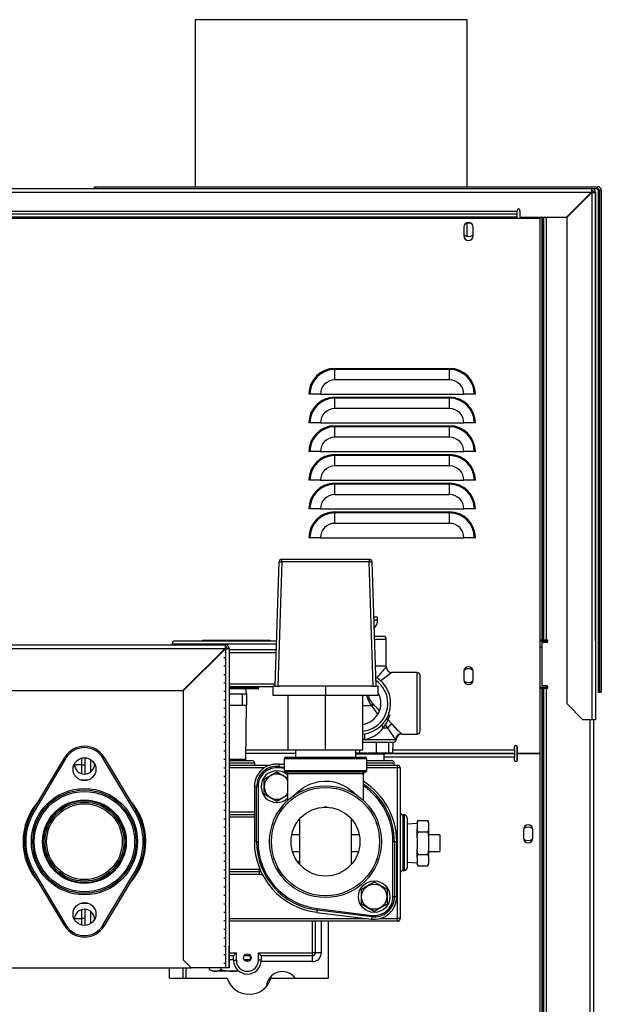
# Model space of a CAD drawing. Units: inches. Extents: x -70 to 129, y -8 to 184.
# Drawn here: x 94 to 107, y 103 to 124 of the extents above; entities that cross this region are included whole.
import ezdxf

# ---------------------------------------------------------------- set-up
doc = ezdxf.new("R2010")
doc.units = ezdxf.units.IN
doc.header["$MEASUREMENT"] = 0
doc.layers.get('0').update_dxf_attribs({"linetype": 'CONTINUOUS'})

# ---------------------------------------------------------------- blocks, each defined once
blk = doc.blocks.new('Penn 400 p side')
at = {"color": 7, "linetype": 'Continuous'}
for p, q in [((-6.223, 32.426), (-6.223, 28.797)), ((-0.316, 32.426), (-6.223, 32.426)), ((-0.316, 28.797), (-0.316, 32.426)), ((-15.815, 28.757), (2.396, 28.757)), ((-15.815, 28.678), (2.389, 28.678)), ((-8.412, 28.757), (-8.412, 28.797)), ((-8.412, 28.797), (-8.383, 28.797)), ((-8.383, 28.757), (-8.383, 28.797)), ((-8.383, 28.797), (2.524, 28.797)), ((2.389, 28.678), (1.845, 28.134)), ((2.389, 28.678), (2.389, 28.678)), ((2.396, 28.757), (2.396, 28.717)), ((2.396, 28.757), (2.524, 28.757)), ((2.476, 28.678), (2.436, 28.678)), ((2.436, 28.678), (2.436, 28.678)), ((2.476, 28.678), (2.476, 17.213)), ((2.476, 18.919), (2.476, 28.678)), ((2.524, 28.757), (2.524, 28.797)), ((2.535, 28.717), (2.535, 17.81)), ((2.564, 28.717), (2.535, 28.717)), ((2.604, 28.717), (2.564, 28.717)), ((2.564, 28.717), (2.564, 17.81)), ((2.604, 28.717), (2.604, 17.81)), ((1.852, 28.127), (2.396, 28.67)), ((2.356, 28.638), (2.363, 28.638)), ((2.356, 28.638), (2.356, 28.638)), ((2.356, 28.638), (2.356, 28.638)), ((2.396, 28.67), (2.396, 17.213)), ((-14.597, 28.267), (0.774, 28.267)), ((0.774, 28.267), (0.774, 28.283)), ((0.774, 28.21), (0.774, 28.267)), ((0.836, 28.134), (0.836, 28.283)), ((1.277, 28.103), (-15.142, 28.103)), ((-14.597, 28.21), (0.774, 28.21)), ((-14.597, 28.145), (0.774, 28.145)), ((-14.597, 28.117), (0.774, 28.117)), ((0.774, 28.145), (0.774, 28.21)), ((0.774, 28.117), (0.774, 28.145)), ((0.774, 28.117), (0.774, 28.117)), ((0.836, 28.134), (1.845, 28.134)), ((1.277, 16.478), (1.277, 28.103)), ((1.321, 18.949), (1.321, 28.134)), ((1.349, 18.949), (1.349, 28.134)), ((1.354, 18.949), (1.354, 28.134)), ((1.411, 18.949), (1.411, 28.134)), ((1.852, 28.127), (1.852, 17.565)), ((-0.384, 27.919), (-0.384, 27.73)), ((-0.316, 27.715), (-0.316, 28.003)), ((-0.185, 27.73), (-0.185, 27.919)), ((-3.191, 24.847), (-0.696, 24.847)), ((-3.191, 24.847), (-3.191, 24.825)), ((-3.191, 24.598), (-3.191, 24.825)), ((-0.696, 24.825), (-3.191, 24.825)), ((-0.696, 24.847), (-0.696, 24.825)), ((-0.696, 24.598), (-0.696, 24.825)), ((-0.696, 24.598), (-3.191, 24.598)), ((-3.729, 24.286), (-3.752, 24.286)), ((-3.502, 24.286), (-3.729, 24.286)), ((-3.502, 24.286), (-0.384, 24.286)), ((-3.191, 24.224), (-0.696, 24.224)), ((-3.191, 24.224), (-3.191, 24.201)), ((-3.191, 23.974), (-3.191, 24.201)), ((-0.696, 24.201), (-3.191, 24.201)), ((-0.696, 24.224), (-0.696, 24.201)), ((-0.696, 23.974), (-0.696, 24.201)), ((-0.157, 24.286), (-0.384, 24.286)), ((-0.135, 24.286), (-0.157, 24.286)), ((-0.696, 23.974), (-3.191, 23.974)), ((-3.729, 23.662), (-3.752, 23.662)), ((-3.502, 23.662), (-3.729, 23.662)), ((-3.502, 23.662), (-0.384, 23.662)), ((-3.191, 23.6), (-0.696, 23.6)), ((-3.191, 23.6), (-3.191, 23.578)), ((-3.191, 23.351), (-3.191, 23.578)), ((-0.696, 23.578), (-3.191, 23.578)), ((-0.696, 23.6), (-0.696, 23.578)), ((-0.696, 23.351), (-0.696, 23.578)), ((-0.157, 23.662), (-0.384, 23.662)), ((-0.135, 23.662), (-0.157, 23.662)), ((-0.696, 23.351), (-3.191, 23.351)), ((-3.729, 23.039), (-3.752, 23.039)), ((-3.502, 23.039), (-3.729, 23.039)), ((-3.502, 23.039), (-0.384, 23.039)), ((-3.191, 22.976), (-0.696, 22.976)), ((-3.191, 22.976), (-3.191, 22.954)), ((-3.191, 22.727), (-3.191, 22.954)), ((-0.696, 22.954), (-3.191, 22.954)), ((-0.696, 22.976), (-0.696, 22.954)), ((-0.696, 22.727), (-0.696, 22.954)), ((-0.157, 23.039), (-0.384, 23.039)), ((-0.135, 23.039), (-0.157, 23.039)), ((-0.696, 22.727), (-3.191, 22.727)), ((-3.729, 22.415), (-3.752, 22.415)), ((-3.502, 22.415), (-3.729, 22.415)), ((-3.502, 22.415), (-0.384, 22.415)), ((-3.191, 22.353), (-0.696, 22.353)), ((-3.191, 22.353), (-3.191, 22.33)), ((-3.191, 22.103), (-3.191, 22.33)), ((-0.696, 22.33), (-3.191, 22.33)), ((-0.696, 22.353), (-0.696, 22.33)), ((-0.696, 22.103), (-0.696, 22.33)), ((-0.157, 22.415), (-0.384, 22.415)), ((-0.135, 22.415), (-0.157, 22.415)), ((-0.696, 22.103), (-3.191, 22.103)), ((-3.729, 21.792), (-3.752, 21.792)), ((-3.502, 21.792), (-3.729, 21.792)), ((-3.502, 21.792), (-0.384, 21.792)), ((-3.191, 21.729), (-0.696, 21.729)), ((-3.191, 21.729), (-3.191, 21.707)), ((-3.191, 21.48), (-3.191, 21.707)), ((-0.696, 21.707), (-3.191, 21.707)), ((-0.696, 21.729), (-0.696, 21.707)), ((-0.696, 21.48), (-0.696, 21.707)), ((-0.157, 21.792), (-0.384, 21.792)), ((-0.135, 21.792), (-0.157, 21.792)), ((-0.696, 21.48), (-3.191, 21.48)), ((-3.729, 21.168), (-3.752, 21.168)), ((-3.502, 21.168), (-3.729, 21.168)), ((-3.502, 21.168), (-0.384, 21.168)), ((-0.157, 21.168), (-0.384, 21.168)), ((-0.135, 21.168), (-0.157, 21.168)), ((-4.488, 17.943), (-4.401, 20.642)), ((-4.338, 20.642), (-4.426, 17.943)), ((-4.338, 20.642), (-4.338, 20.702)), ((-4.338, 20.702), (-2.445, 20.702)), ((-2.445, 20.642), (-4.338, 20.642)), ((-2.445, 20.702), (-2.445, 20.642)), ((-2.358, 17.943), (-2.445, 20.642)), ((-2.383, 20.642), (-2.296, 17.943)), ((-2.259, 19.442), (-2.344, 19.442)), ((-2.342, 19.38), (-2.259, 19.38)), ((-2.259, 19.38), (-2.259, 19.442)), ((-2.259, 19.38), (-2.259, 19.38)), ((-14.508, 18.843), (-5.569, 18.843)), ((-6.729, 18.862), (-6.729, 18.843)), ((-6.729, 18.862), (-5.39, 18.862)), ((-6.666, 18.924), (-5.39, 18.924)), ((-6.066, 18.943), (-6.066, 18.924)), ((-6.066, 18.943), (-5.795, 18.943)), ((-5.795, 18.943), (-5.795, 18.924)), ((-5.795, 18.943), (-5.733, 18.943)), ((-5.733, 18.924), (-5.733, 18.943)), ((-5.733, 18.943), (-5.51, 18.943)), ((-5.569, 18.803), (-5.569, 18.843)), ((-5.51, 18.943), (-5.51, 18.924)), ((-5.51, 18.943), (-5.275, 18.943)), ((-5.39, 18.924), (-4.456, 18.924)), ((-5.39, 18.862), (-4.458, 18.862)), ((-5.275, 18.943), (-5.275, 18.924)), ((-5.275, 18.943), (-4.592, 18.943)), ((-4.592, 18.924), (-4.592, 18.943)), ((-2.331, 19.025), (-2.134, 19.025)), ((-2.329, 18.963), (-2.072, 18.963)), ((-2.072, 18.376), (-2.072, 18.963)), ((-2.072, 18.376), (-2.072, 18.963)), ((1.277, 18.949), (1.321, 18.949)), ((1.441, 18.919), (1.277, 18.919)), ((1.307, 18.887), (1.307, 17.953)), ((1.411, 18.887), (1.307, 18.887)), ((1.321, 18.949), (1.349, 18.949)), ((1.349, 18.949), (1.354, 18.949)), ((1.354, 18.949), (1.411, 18.949)), ((-14.503, 18.763), (-5.576, 18.763)), ((-5.576, 18.763), (-6.494, 17.845)), ((-6.487, 17.838), (-5.569, 18.756)), ((-5.639, 18.686), (-5.639, 18.7)), ((-5.602, 18.723), (-5.616, 18.723)), ((-5.602, 18.737), (-5.588, 18.737)), ((-5.569, 18.756), (-5.569, 11.818)), ((-5.489, 18.763), (-5.529, 18.763)), ((-5.489, 18.763), (-5.489, 11.818)), ((-5.489, 18.737), (-5.381, 18.737)), ((-5.489, 18.675), (-5.39, 18.675)), ((-5.39, 18.675), (-4.464, 18.675)), ((-5.381, 18.737), (-4.462, 18.737)), ((1.277, 18.799), (1.307, 18.799)), ((-5.559, 18.56), (-5.599, 18.56)), ((-5.559, 18.376), (-5.599, 18.376)), ((-5.559, 18.191), (-5.599, 18.191)), ((-2.072, 18.376), (-2.31, 18.376)), ((-1.399, 18.239), (-1.947, 18.239)), ((-1.399, 17.568), (-1.399, 18.239)), ((-0.384, 18.265), (-0.384, 18.076)), ((-0.185, 18.076), (-0.185, 18.265)), ((-5.559, 18.006), (-5.599, 18.006)), ((-5.39, 17.986), (-5.489, 17.986)), ((-4.487, 17.986), (-5.39, 17.986)), ((-1.337, 17.568), (-1.337, 18.177)), ((-14.122, 17.845), (-6.494, 17.845)), ((-6.487, 17.838), (-6.487, 11.995)), ((-5.559, 17.822), (-5.599, 17.822)), ((-5.39, 17.926), (-5.489, 17.926)), ((-5.489, 17.902), (-5.114, 17.902)), ((-5.125, 17.882), (-5.489, 17.882)), ((-5.485, 17.777), (-5.489, 17.776)), ((-5.485, 17.777), (-5.295, 17.777)), ((-4.539, 17.926), (-5.39, 17.926)), ((-5.196, 17.769), (-5.295, 17.777)), ((-5.295, 17.777), (-5.111, 17.777)), ((-5.111, 17.777), (-5.196, 17.769)), ((-5.196, 17.535), (-5.196, 17.769)), ((-4.861, 17.882), (-5.125, 17.882)), ((-5.111, 17.777), (-5.122, 17.882)), ((-5.114, 17.902), (-5.114, 17.926)), ((-5.114, 17.902), (-4.838, 17.902)), ((-5.111, 17.777), (-5.111, 17.527)), ((-5.111, 17.777), (-5.111, 17.777)), ((-4.838, 17.902), (-4.838, 17.926)), ((-4.539, 17.943), (-4.539, 17.743)), ((-4.484, 17.943), (-4.539, 17.943)), ((-4.484, 17.943), (-4.426, 17.943)), ((-4.426, 17.943), (-4.398, 17.943)), ((-3.392, 17.943), (-4.398, 17.943)), ((-3.392, 17.943), (-3.392, 17.743)), ((-2.386, 17.943), (-3.392, 17.943)), ((-2.386, 17.943), (-2.358, 17.943)), ((-2.358, 17.943), (-2.3, 17.943)), ((-2.244, 17.943), (-2.3, 17.943)), ((-2.244, 17.743), (-2.244, 17.943)), ((1.277, 17.921), (1.441, 17.921)), ((1.321, 17.891), (1.277, 17.891)), ((1.307, 17.953), (1.411, 17.953)), ((1.321, 1.883), (1.321, 17.891)), ((1.349, 17.891), (1.321, 17.891)), ((1.349, 1.883), (1.349, 17.891)), ((1.354, 17.891), (1.349, 17.891)), ((1.411, 17.891), (1.354, 17.891)), ((1.354, 1.883), (1.354, 17.891)), ((1.411, 1.883), (1.411, 17.891)), ((2.535, 17.81), (2.564, 17.81)), ((2.564, 17.81), (2.604, 17.81)), ((-5.559, 17.637), (-5.599, 17.637)), ((-4.539, 17.743), (-3.392, 17.743)), ((-4.205, 16.556), (-4.205, 17.743)), ((-3.392, 17.743), (-2.244, 17.743)), ((-3.392, 16.556), (-3.392, 17.743)), ((-2.579, 16.556), (-2.579, 17.743)), ((-2.405, 17.538), (-2.365, 17.568)), ((-2.365, 17.568), (-2.351, 17.553)), ((-1.399, 16.897), (-1.399, 17.568)), ((-1.337, 16.96), (-1.337, 17.568)), ((1.852, 17.565), (2.205, 17.213)), ((-5.559, 17.453), (-5.599, 17.453)), ((-5.489, 17.528), (-5.485, 17.527)), ((-5.485, 17.527), (-5.295, 17.527)), ((-5.295, 17.527), (-5.196, 17.535)), ((-5.295, 17.527), (-5.111, 17.527)), ((-5.196, 17.535), (-5.111, 17.527)), ((-5.122, 16.35), (-5.111, 17.527)), ((-5.111, 17.527), (-5.111, 17.527)), ((-2.579, 17.52), (-2.393, 17.52)), ((-2.393, 17.52), (-2.405, 17.538)), ((-5.559, 17.268), (-5.599, 17.268)), ((2.396, 17.213), (2.205, 17.213)), ((2.356, 17.213), (2.356, 1.696)), ((2.476, 17.213), (2.396, 17.213)), ((2.436, 17.213), (2.396, 17.213)), ((2.476, 17.213), (2.436, 17.213)), ((2.436, 17.213), (2.436, 1.696)), ((-5.559, 17.083), (-5.599, 17.083)), ((-2.042, 17.031), (-2.139, 17.031)), ((-2.042, 17.031), (-2.139, 17.031)), ((-1.741, 16.906), (-1.733, 16.897)), ((-5.559, 16.899), (-5.599, 16.899)), ((-5.559, 16.714), (-5.599, 16.714)), ((-2.579, 16.783), (-1.865, 16.783)), ((-2.537, 16.783), (-2.579, 16.783)), ((-1.92, 16.72), (-2.579, 16.72)), ((-2.537, 16.783), (-1.857, 16.783)), ((-2.286, 16.5), (-2.286, 16.72)), ((-2.022, 16.72), (-2.022, 16.5)), ((-1.926, 16.5), (-1.92, 16.72)), ((-1.733, 16.897), (-1.399, 16.897)), ((-5.559, 16.53), (-5.599, 16.53)), ((-5.122, 16.558), (-4.205, 16.558)), ((-4.048, 16.478), (-5.122, 16.478)), ((-4.205, 16.556), (-3.392, 16.556)), ((-4.048, 16.556), (-4.048, 16.398)), ((-3.392, 16.556), (-2.579, 16.556)), ((-2.735, 16.398), (-2.735, 16.556)), ((-2.735, 16.496), (-2.646, 16.5)), ((-2.646, 16.5), (-2.646, 16.556)), ((-2.094, 16.471), (-1.926, 16.5)), ((-2.094, 16.471), (-2.022, 16.483)), ((0.715, 16.478), (-2.052, 16.478)), ((-2.052, 16.478), (0.715, 16.478)), ((-2.022, 16.5), (-2.022, 16.483)), ((-1.926, 16.558), (0.715, 16.558)), ((0.715, 16.558), (0.715, 16.62)), ((0.715, 16.558), (0.715, 16.478)), ((0.715, 16.478), (0.715, 16.398)), ((0.764, 16.645), (0.764, 16.311)), ((0.777, 16.62), (0.777, 16.478)), ((0.777, 16.478), (1.277, 16.478)), ((0.777, 16.478), (0.777, 16.336)), ((1.277, 16.478), (0.777, 16.478)), ((1.277, 1.696), (1.277, 16.478)), ((-9.754, 15.233), (-9.061, 16.393)), ((-9.034, 16.377), (-9.727, 15.217)), ((-9.061, 16.393), (-9.034, 16.377)), ((-8.686, 16.234), (-8.686, 16.38)), ((-8.624, 16.386), (-8.624, 16.234)), ((-8.5, 16.348), (-8.5, 16.076)), ((-8.204, 16.393), (-8.231, 16.377)), ((-7.537, 15.217), (-8.231, 16.377)), ((-8.204, 16.393), (-7.511, 15.233)), ((-5.559, 16.345), (-5.599, 16.345)), ((-5.122, 16.35), (-5.489, 16.35)), ((-5.489, 16.324), (-5.39, 16.324)), ((-5.39, 16.265), (-5.489, 16.265)), ((-5.39, 16.324), (-4.991, 16.324)), ((-4.931, 16.265), (-5.39, 16.265)), ((-5.123, 16.324), (-5.122, 16.35)), ((-4.931, 16.225), (-4.931, 16.265)), ((-4.29, 16.363), (-4.29, 16.109)), ((-2.494, 16.363), (-4.29, 16.363)), ((-4.255, 16.398), (-2.529, 16.398)), ((-2.735, 16.471), (-2.094, 16.471)), ((-2.735, 16.471), (-2.646, 16.471)), ((-2.646, 16.471), (-2.094, 16.471)), ((-2.494, 16.109), (-2.494, 16.363)), ((-2.494, 16.324), (-1.957, 16.324)), ((-1.897, 16.265), (-2.494, 16.265)), ((-2.122, 16.471), (-2.126, 16.324)), ((0.715, 16.398), (-2.124, 16.398)), ((-1.897, 16.225), (-1.897, 16.265)), ((0.715, 16.336), (0.715, 16.398)), ((-8.686, 16.234), (-8.851, 16.234)), ((-8.686, 16.234), (-8.624, 16.234)), ((-8.686, 16.038), (-8.686, 16.234)), ((-8.624, 16.234), (-8.624, 16.032)), ((-5.559, 16.16), (-5.599, 16.16)), ((-5.489, 16.225), (-4.598, 16.225)), ((-4.722, 16.165), (-5.489, 16.165)), ((-4.729, 15.919), (-4.45, 16.081)), ((-4.561, 16.245), (-4.561, 16.245)), ((-4.561, 16.245), (-4.553, 16.245)), ((-4.553, 16.245), (-4.503, 16.245)), ((-4.553, 16.245), (-4.553, 16.245)), ((-4.45, 16.081), (-4.215, 15.945)), ((-4.396, 16.195), (-4.4, 16.164)), ((-4.29, 16.151), (-4.4, 16.164)), ((-4.396, 16.195), (-4.39, 16.244)), ((-4.396, 16.195), (-4.29, 16.182)), ((-4.39, 16.244), (-4.29, 16.245)), ((-4.29, 16.232), (-4.39, 16.244)), ((-4.39, 16.244), (-4.39, 16.244)), ((-4.29, 16.232), (-4.39, 16.244)), ((-4.29, 16.109), (-2.494, 16.109)), ((-2.529, 16.074), (-4.255, 16.074)), ((-2.494, 16.225), (-1.828, 16.225)), ((-1.828, 16.165), (-2.494, 16.165)), ((-1.828, 16.165), (-1.828, 16.225)), ((-1.828, 12.892), (-1.828, 16.165)), ((-1.768, 16.165), (-1.828, 16.165)), ((-1.768, 16.165), (-1.768, 12.892)), ((-5.559, 15.976), (-5.599, 15.976)), ((-4.729, 15.597), (-4.729, 15.919)), ((-4.215, 16.039), (-4.215, 15.458)), ((-2.569, 16.039), (-4.215, 16.039)), ((-2.569, 15.458), (-2.569, 16.039)), ((-5.559, 15.791), (-5.599, 15.791)), ((-4.939, 15.758), (-4.939, 14.562)), ((-4.939, 15.758), (-4.939, 14.562)), ((-4.89, 15.758), (-4.939, 15.758)), ((-4.939, 15.758), (-4.939, 15.758)), ((-4.89, 15.758), (-4.859, 15.758)), ((-4.89, 14.562), (-4.89, 15.758)), ((-4.859, 15.758), (-4.859, 14.562)), ((-5.559, 15.607), (-5.599, 15.607)), ((-5.559, 15.422), (-5.599, 15.422)), ((-4.45, 15.435), (-4.729, 15.597)), ((-4.215, 15.571), (-4.45, 15.435)), ((-9.754, 15.233), (-9.727, 15.217)), ((-7.537, 15.217), (-7.511, 15.233)), ((-5.559, 15.237), (-5.599, 15.237)), ((-5.489, 15.212), (-4.939, 15.212)), ((-3.355, 15.31), (-3.428, 15.31)), ((-5.559, 15.053), (-5.599, 15.053)), ((-5.489, 15.152), (-4.939, 15.152)), ((-4.939, 15.092), (-5.489, 15.092)), ((-3.953, 14.067), (-3.953, 15.057)), ((-2.831, 15.057), (-2.831, 14.067)), ((-1.678, 15.142), (-1.708, 15.142)), ((-1.708, 15.142), (-1.708, 13.935)), ((-1.678, 14.538), (-1.678, 15.142)), ((-1.618, 15.082), (-1.618, 14.538)), ((-1.385, 15.022), (-1.403, 14.972)), ((-1.403, 14.958), (-1.385, 15.022)), ((-1.385, 15.022), (-1.171, 15.022)), ((-1.153, 14.972), (-1.171, 15.022)), ((-1.171, 15.022), (-1.153, 14.958)), ((-5.559, 14.868), (-5.599, 14.868)), ((-1.403, 14.958), (-1.618, 14.941)), ((-1.403, 14.958), (-1.403, 14.972)), ((-1.403, 14.958), (-1.403, 14.839)), ((-1.385, 14.775), (-1.403, 14.839)), ((-1.403, 14.647), (-1.403, 14.839)), ((-1.403, 14.647), (-1.385, 14.775)), ((-1.385, 14.775), (-1.171, 14.775)), ((-1.153, 14.839), (-1.171, 14.775)), ((-1.171, 14.775), (-1.153, 14.647)), ((-1.153, 14.972), (-1.153, 14.958)), ((-1.153, 14.958), (-1.153, 14.839)), ((-1.153, 14.839), (-1.153, 14.647)), ((0.913, 14.827), (0.913, 14.637)), ((1.113, 14.637), (1.113, 14.827)), ((-5.559, 14.684), (-5.599, 14.684)), ((-4.89, 14.562), (-4.939, 14.562)), ((-4.939, 14.562), (-4.939, 14.562)), ((-4.89, 14.562), (-4.859, 14.562)), ((-3.953, 14.711), (-4.125, 14.711)), ((-2.658, 14.711), (-2.831, 14.711)), ((-1.925, 13.367), (-1.925, 14.562)), ((-1.925, 14.562), (-1.894, 14.562)), ((-1.894, 14.562), (-1.893, 13.367)), ((-1.894, 14.562), (-1.845, 14.562)), ((-1.844, 13.367), (-1.845, 14.562)), ((-1.845, 14.562), (-1.844, 14.562)), ((-1.844, 13.367), (-1.844, 14.562)), ((-1.403, 14.647), (-1.403, 14.409)), ((-0.904, 14.711), (-1.153, 14.711)), ((-1.153, 14.647), (-1.153, 14.409)), ((-0.904, 14.711), (-0.904, 14.346)), ((-5.559, 14.499), (-5.599, 14.499)), ((-4.108, 14.346), (-3.953, 14.346)), ((-2.831, 14.346), (-2.675, 14.346)), ((-1.678, 13.935), (-1.678, 14.538)), ((-1.618, 14.538), (-1.618, 13.995)), ((-1.385, 14.282), (-1.403, 14.409)), ((-1.403, 14.218), (-1.403, 14.409)), ((-1.153, 14.409), (-1.171, 14.282)), ((-1.153, 14.409), (-1.153, 14.218)), ((-1.153, 14.346), (-0.904, 14.346)), ((-5.559, 14.314), (-5.599, 14.314)), ((-5.559, 14.13), (-5.599, 14.13)), ((-4.002, 14.129), (-3.953, 14.129)), ((-1.403, 14.218), (-1.385, 14.282)), ((-1.403, 14.218), (-1.403, 14.099)), ((-1.385, 14.282), (-1.171, 14.282)), ((-1.171, 14.282), (-1.153, 14.218)), ((-1.153, 14.218), (-1.153, 14.099)), ((-5.559, 13.945), (-5.599, 13.945)), ((-5.489, 13.965), (-4.835, 13.965)), ((-4.835, 13.965), (-4.835, 13.905)), ((-1.708, 13.935), (-1.678, 13.935)), ((-1.618, 14.116), (-1.403, 14.099)), ((-1.385, 14.035), (-1.403, 14.099)), ((-1.403, 14.085), (-1.403, 14.099)), ((-1.403, 14.085), (-1.385, 14.035)), ((-1.385, 14.035), (-1.171, 14.035)), ((-1.153, 14.099), (-1.171, 14.035)), ((-1.171, 14.035), (-1.153, 14.085)), ((-1.153, 14.099), (-1.153, 14.085)), ((-9.754, 13.891), (-9.727, 13.907)), ((-9.061, 12.732), (-9.754, 13.891)), ((-9.727, 13.907), (-9.034, 12.748)), ((-8.231, 12.748), (-7.537, 13.907)), ((-7.511, 13.891), (-8.204, 12.732)), ((-7.537, 13.907), (-7.511, 13.891)), ((-5.559, 13.761), (-5.599, 13.761)), ((-4.835, 13.905), (-5.489, 13.905)), ((-4.835, 13.845), (-5.489, 13.845)), ((-4.835, 13.905), (-4.835, 13.845)), ((-5.559, 13.576), (-5.599, 13.576)), ((-2.613, 13.528), (-2.334, 13.689)), ((-2.613, 13.205), (-2.613, 13.528)), ((-2.334, 13.689), (-2.055, 13.528)), ((-2.055, 13.528), (-2.055, 13.205)), ((-5.559, 13.391), (-5.599, 13.391)), ((-1.925, 13.367), (-1.893, 13.367)), ((-1.893, 13.367), (-1.844, 13.367)), ((-1.844, 13.367), (-1.844, 13.367)), ((-8.686, 12.891), (-8.686, 13.086)), ((-8.624, 13.093), (-8.624, 12.891)), ((-5.559, 13.207), (-5.599, 13.207)), ((-3.575, 13.075), (-3.581, 13.026)), ((-3.575, 13.075), (-3.571, 13.106)), ((-2.388, 12.929), (-3.575, 13.075)), ((-3.571, 13.106), (-2.384, 12.96)), ((-2.334, 13.044), (-2.613, 13.205)), ((-2.055, 13.205), (-2.334, 13.044)), ((-8.851, 12.891), (-8.686, 12.891)), ((-8.624, 12.891), (-8.686, 12.891)), ((-8.686, 12.744), (-8.686, 12.891)), ((-8.624, 12.891), (-8.624, 12.738)), ((-8.5, 13.048), (-8.5, 12.776)), ((-5.559, 13.022), (-5.599, 13.022)), ((-5.489, 12.892), (-2.487, 12.892)), ((-3.581, 13.026), (-2.394, 12.88)), ((-3.581, 13.026), (-2.394, 12.88)), ((-3.581, 13.026), (-3.581, 13.026)), ((-2.388, 12.929), (-2.394, 12.88)), ((-2.394, 12.88), (-2.394, 12.88)), ((-2.384, 12.96), (-2.388, 12.929)), ((-2.213, 12.892), (-1.828, 12.892)), ((-1.828, 12.832), (-1.828, 12.892)), ((-1.768, 12.892), (-1.828, 12.892)), ((-9.034, 12.748), (-9.061, 12.732)), ((-8.231, 12.748), (-8.204, 12.732)), ((-5.559, 12.838), (-5.599, 12.838)), ((-5.559, 12.653), (-5.599, 12.653)), ((-1.828, 12.832), (-5.489, 12.832)), ((-3.674, 12.144), (-3.674, 12.832)), ((-3.614, 12.832), (-3.614, 12.144)), ((-3.484, 12.832), (-3.484, 12.144)), ((-3.326, 11.595), (-3.326, 12.832)), ((-5.559, 12.468), (-5.599, 12.468)), ((-5.559, 12.284), (-5.599, 12.284)), ((-5.489, 12.192), (-5.489, 12.294)), ((-6.487, 11.995), (-6.31, 11.818)), ((-5.559, 12.099), (-5.599, 12.099)), ((-5.489, 11.818), (-5.489, 12.192)), ((-5.489, 12.144), (-5.331, 12.144)), ((-5.391, 12.084), (-5.489, 12.084)), ((-5.391, 11.993), (-5.489, 11.993)), ((-5.331, 12.144), (-5.391, 12.084)), ((-5.391, 11.984), (-5.391, 12.084)), ((-5.391, 11.984), (-5.331, 11.984)), ((-5.331, 12.144), (-5.331, 11.984)), ((-5.018, 12.084), (-5.165, 12.084)), ((-5.033, 11.993), (-5.16, 11.993)), ((-5.023, 11.993), (-5.033, 11.993)), ((-5.023, 11.993), (-5.021, 12.084)), ((-4.792, 12.084), (-4.852, 12.144)), ((-4.852, 12.144), (-3.674, 12.144)), ((-4.852, 11.984), (-4.852, 12.144)), ((-4.792, 11.984), (-4.852, 11.984)), ((-3.674, 12.084), (-4.792, 12.084)), ((-4.792, 12.084), (-4.792, 11.984)), ((-3.674, 12.084), (-3.674, 12.144)), ((-3.614, 12.144), (-3.674, 12.144)), ((-3.674, 11.954), (-3.674, 12.084)), ((-3.484, 12.144), (-3.614, 12.144)), ((-15.864, 11.818), (-6.31, 11.818)), ((-6.78, 11.595), (-6.78, 11.818)), ((-6.488, 11.595), (-6.488, 11.818)), ((-6.429, 11.818), (-6.429, 11.595)), ((-5.569, 11.818), (-6.31, 11.818)), ((-5.914, 11.783), (-5.914, 11.818)), ((-5.914, 11.783), (-5.845, 11.744)), ((-5.662, 11.783), (-5.662, 11.818)), ((-5.559, 11.915), (-5.599, 11.915)), ((-5.489, 11.818), (-5.569, 11.818)), ((-5.529, 11.818), (-5.569, 11.818)), ((-5.489, 11.818), (-5.529, 11.818)), ((-3.674, 11.954), (-4.794, 11.954)), ((-6.78, 11.595), (-5.528, 11.595)), ((-5.27, 11.744), (-5.845, 11.744)), ((-4.577, 11.595), (-3.326, 11.595))]:
    blk.add_line(p, q, dxfattribs=at)
at = {"color": 7, "linetype": 'Continuous', "flags": 128}
for points in [[(2.367, 28.656), (2.364, 28.651), (2.356, 28.638)], [(2.389, 28.66), (2.384, 28.666), (2.379, 28.671)], [(-4.401, 20.642), (-4.399, 20.642), (-4.396, 20.642), (-4.39, 20.643), (-4.382, 20.643), (-4.373, 20.643), (-4.362, 20.643), (-4.35, 20.642), (-4.338, 20.642)], [(-2.445, 20.642), (-2.433, 20.642), (-2.422, 20.643), (-2.411, 20.643), (-2.401, 20.643), (-2.394, 20.643), (-2.388, 20.642), (-2.384, 20.642), (-2.383, 20.642)], [(-2.405, 17.538), (-2.451, 17.615), (-2.484, 17.718), (-2.484, 17.743)], [(-2.393, 17.52), (-2.373, 17.536), (-2.351, 17.553)], [(-2.393, 17.52), (-2.328, 17.43), (-2.259, 17.335)], [(-2.064, 17.244), (-2.038, 17.216), (-1.946, 17.115)], [(-2.089, 17.098), (-2.088, 17.096), (-2.042, 17.031)], [(-2.735, 16.488), (-2.647, 16.483), (-2.286, 16.5)], [(-2.646, 16.5), (-2.335, 16.483), (-2.022, 16.5)], [(-2.286, 16.5), (-2.106, 16.483), (-1.926, 16.5)], [(-4.096, 15.546), (-4.079, 15.565), (-3.988, 15.651), (-3.872, 15.737), (-3.732, 15.81), (-3.634, 15.844), (-3.529, 15.868), (-3.419, 15.879), (-3.308, 15.875), (-3.209, 15.86), (-3.116, 15.834), (-3.001, 15.786), (-2.899, 15.728), (-2.783, 15.641), (-2.691, 15.55), (-2.688, 15.547)], [(-5.39, 11.99), (-5.427, 11.992), (-5.489, 11.986)]]:
    blk.add_lwpolyline(points, dxfattribs=at)
at = {"color": 7, "linetype": 'Continuous'}
for centre, radius in [((-8.632, 16.137), 0.249), ((-8.632, 14.562), 1.154), ((-8.632, 14.562), 1.123), ((-8.632, 14.562), 1.091), ((-3.392, 14.562), 1.216), ((-3.392, 14.562), 1.176), ((-8.632, 14.562), 0.909), ((-8.632, 14.562), 0.889), ((-8.632, 14.562), 0.858), ((-8.632, 14.562), 0.823), ((-3.392, 14.562), 0.748), ((-2.334, 13.366), 0.343), ((-2.334, 13.366), 0.274), ((-8.632, 12.988), 0.249), ((-5.092, 12.042), 0.0843)]:
    blk.add_circle(centre, radius, dxfattribs=at)
for centre, radius, start, end in [((2.62, 28.697), 0.232, 165, 184.8977), ((2.45, 28.687), 0.0625, 151.0513, 188.8988), ((2.356, 28.638), 0.0798, 26.7437, 63.2563), ((2.396, 28.678), 0.0798, 0, 90), ((2.396, 28.678), 0.0399, 0, 90), ((2.416, 28.902), 0.232, 265.1023, 285), ((2.405, 28.732), 0.0625, 261.1012, 298.9487), ((2.496, 28.717), 0.0399, 0, 90), ((2.524, 28.717), 0.0798, 0, 90), ((2.524, 28.717), 0.0399, 0, 90), ((0.805, 28.283), 0.0309, 0, 180), ((-0.284, 27.919), 0.0998, 0, 180), ((-0.283, 27.859), 0.148, 90, 120.1565), ((-0.283, 27.859), 0.148, 61.7532, 90), ((-0.283, 27.859), 0.148, 226.966, 311.9837), ((-0.284, 27.73), 0.0998, 180, 0), ((-3.191, 24.286), 0.561, 90, 180), ((-3.191, 24.286), 0.539, 90, 180), ((-0.696, 24.286), 0.561, 0, 90), ((-0.696, 24.286), 0.539, 0, 90), ((-3.191, 24.286), 0.312, 90, 180), ((-0.696, 24.286), 0.312, 0, 90), ((-3.191, 23.662), 0.561, 90, 180), ((-3.191, 23.662), 0.539, 90, 180), ((-0.696, 23.662), 0.561, 0, 90), ((-0.696, 23.662), 0.539, 0, 90), ((-3.191, 23.662), 0.312, 90, 180), ((-0.696, 23.662), 0.312, 0, 90), ((-3.191, 23.039), 0.561, 90, 180), ((-3.191, 23.039), 0.539, 90, 180), ((-0.696, 23.039), 0.561, 0, 90), ((-0.696, 23.039), 0.539, 0, 90), ((-3.191, 23.039), 0.312, 90, 180), ((-0.696, 23.039), 0.312, 0, 90), ((-3.191, 22.415), 0.561, 90, 180), ((-3.191, 22.415), 0.539, 90, 180), ((-0.696, 22.415), 0.561, 0, 90), ((-0.696, 22.415), 0.539, 0, 90), ((-3.191, 22.415), 0.312, 90, 180), ((-0.696, 22.415), 0.312, 0, 90), ((-3.191, 21.792), 0.561, 90, 180), ((-3.191, 21.792), 0.539, 90, 180), ((-0.696, 21.792), 0.561, 0, 90), ((-0.696, 21.792), 0.539, 0, 90), ((-3.191, 21.792), 0.312, 90, 180), ((-0.696, 21.792), 0.312, 0, 90), ((-3.191, 21.168), 0.561, 90, 180), ((-3.191, 21.168), 0.539, 90, 180), ((-0.696, 21.168), 0.561, 0, 90), ((-0.696, 21.168), 0.539, 0, 90), ((-3.191, 21.168), 0.312, 90, 180), ((-0.696, 21.168), 0.312, 0, 90), ((-4.338, 20.64), 0.0624, 90, 178.146), ((-2.445, 20.64), 0.0624, 1.854, 90), ((-2.508, 19.38), 0.249, 313.4737, 359.8854), ((-6.666, 18.862), 0.0624, 90, 180), ((-5.317, 18.78), 0.259, 166.0584, 183.8393), ((-5.569, 18.763), 0.0798, 0, 90), ((-2.134, 18.963), 0.0624, 0, 90), ((-2.134, 18.963), 0.0624, 0, 90), ((1.411, 18.918), 0.0309, 270, 90), ((-5.508, 18.772), 0.069, 152.8948, 187.0553), ((-5.569, 18.763), 0.0399, 0, 90), ((-5.549, 18.987), 0.232, 265.1023, 285), ((-5.559, 18.818), 0.0625, 261.1012, 298.9487), ((4.696, 12.455), 8.984, 138.8759, 140.9012), ((5.24, 8.528), 12.082, 126.505, 127.943), ((-0.076, 18.376), 1.996, 180, 181.3046), ((-1.947, 18.364), 0.125, 179.8681, 270.4846), ((-1.399, 18.177), 0.0624, 0, 90), ((-0.284, 18.265), 0.0998, 0, 180), ((-0.283, 18.17), 0.148, 90, 132.5068), ((-0.283, 18.17), 0.148, 48.6994, 90), ((-2.646, 17.568), 0.671, 275.7406, 59.2133), ((-2.64, 17.569), 0.603, 359.9022, 55.6292), ((-0.284, 18.076), 0.0998, 180, 0), ((-0.283, 18.17), 0.148, 227.4932, 311.3006), ((-5.13, 17.898), 0.017, 287.296, 12.704), ((-4.86, 17.903), 0.0219, 266.6887, 355.0981), ((-2.646, 17.568), 0.459, 278.4087, 29.0149), ((1.411, 17.922), 0.0309, 270, 90), ((-2.641, 17.566), 0.604, 275.9015, 0.1989), ((-2.217, 17.755), 0.239, 182.8463, 231.4762), ((-28.133, -6.656), 35.366, 42.8785, 43.1988), ((-2.716, 17.512), 0.751, 320.1174, 345.8467), ((-2.31, 16.849), 0.237, 166.119, 196.233), ((-2.666, 17.433), 0.663, 281.2247, 322.6309), ((-2.086, 17.081), 0.0732, 152.4442, 223.4981), ((-1.869, 16.931), 0.2, 112.7996, 150.0184), ((2.683, 20.21), 5.695, 213.9363, 216.9997), ((1.796, 20.572), 5.095, 222.7339, 226.0243), ((-1.738, 16.779), 0.127, 91.3985, 178.4262), ((-1.399, 16.96), 0.0624, 270, 0), ((-1.92, 16.783), 0.0624, 270, 0), ((-1.92, 16.783), 0.0624, 270, 356.9736), ((-1.733, 16.773), 0.125, 89.5189, 179.2354), ((-8.632, 16.137), 0.499, 30.8844, 149.1156), ((-8.632, 16.137), 0.468, 30.8844, 149.1156), ((0.746, 16.62), 0.0309, 0, 180), ((-4.991, 16.265), 0.0599, 0, 90), ((-4.255, 16.363), 0.0349, 90, 180), ((-2.529, 16.363), 0.0349, 0, 90), ((-1.957, 16.265), 0.0599, 0, 90), ((0.746, 16.336), 0.0309, 180, 0), ((-8.632, 16.251), 0.22, 180, 0), ((-4.45, 15.758), 0.49, 82.9908, 180.0092), ((-4.45, 15.758), 0.441, 82.9908, 180.0092), ((-4.45, 15.758), 0.409, 82.9908, 180.0092), ((-4.45, 15.758), 0.343, 46.7885, 313.2115), ((-4.255, 16.109), 0.0349, 180, 270), ((-4.25, 16.039), 0.0349, 0, 90), ((-2.534, 16.039), 0.0349, 90, 180), ((-2.529, 16.109), 0.0349, 270, 0), ((-1.828, 16.165), 0.0599, 0, 90), ((-8.632, 14.562), 1.335, 87.3076, 92.6924), ((-4.45, 15.758), 0.274, 31.2133, 270), ((-3.392, 14.562), 1.547, 0.0092, 57.8577), ((-3.392, 14.562), 1.498, 0.0092, 56.672), ((-3.392, 14.562), 1.467, 0.0092, 55.8686), ((-8.632, 14.562), 1.335, 137.4769, 222.5231), ((-8.632, 14.562), 1.335, 0, 42.5231), ((-4.45, 15.758), 0.274, 270, 328.7867), ((-8.632, 14.562), 1.307, 149.1156, 210.8844), ((-8.632, 14.562), 1.276, 149.1156, 210.8844), ((-8.632, 14.562), 1.276, 329.1156, 30.8844), ((-8.632, 14.562), 1.307, 329.1156, 30.8844), ((-1.708, 15.202), 0.0599, 180, 270), ((-1.678, 15.082), 0.0599, 0, 90), ((1.013, 14.827), 0.0998, 0, 180), ((1.014, 14.732), 0.148, 48.6994, 132.5068), ((-8.632, 14.562), 1.335, 317.4769, 0), ((-3.392, 14.562), 1.547, 180.0092, 262.9908), ((-3.392, 14.562), 1.498, 180.0092, 262.9908), ((-3.392, 14.562), 1.467, 180.0092, 262.9908), ((1.013, 14.637), 0.0998, 180, 0), ((1.014, 14.732), 0.148, 227.4932, 311.3006), ((-4.835, 13.027), 0.938, 89.0067, 90), ((-1.708, 13.875), 0.0599, 90, 180), ((-1.678, 13.995), 0.0599, 270, 0), ((-4.835, 13.027), 0.878, 87.1753, 90), ((-4.835, 13.027), 0.818, 84.7943, 90), ((-2.334, 13.366), 0.49, 262.9908, 0.0092), ((-2.334, 13.366), 0.441, 262.9908, 0.0092), ((-2.334, 13.366), 0.409, 262.9908, 0.0092), ((-8.632, 12.873), 0.22, 0, 180), ((-8.632, 14.562), 1.335, 267.3076, 272.6924), ((-1.828, 12.892), 0.0599, 270, 0), ((-8.632, 12.988), 0.499, 210.8844, 329.1156), ((-8.632, 12.988), 0.468, 210.8844, 329.1156), ((-5.091, 11.984), 0.299, 180, 0), ((-5.091, 11.984), 0.239, 180, 0), ((-5.04, 11.817), 0.174, 85.004, 120.105), ((-3.674, 12.144), 0.0599, 270, 0), ((-3.674, 12.144), 0.19, 270, 0), ((-5.788, 11.968), 0.223, 235.6427, 304.3573), ((-5.414, 12.552), 0.807, 252.1023, 279.7574), ((-5.052, 11.744), 0.499, 197.4576, 342.5424), ((-4.332, 11.395), 0.343, 35.5487, 176.0566)]:
    blk.add_arc(centre, radius, start, end, dxfattribs=at)

msp = doc.modelspace()

# ---------------------------------------------------------------- block references
msp.add_blockref('Penn 400 p side', (103.916, 91.621))

doc.saveas('drawing.dxf')
